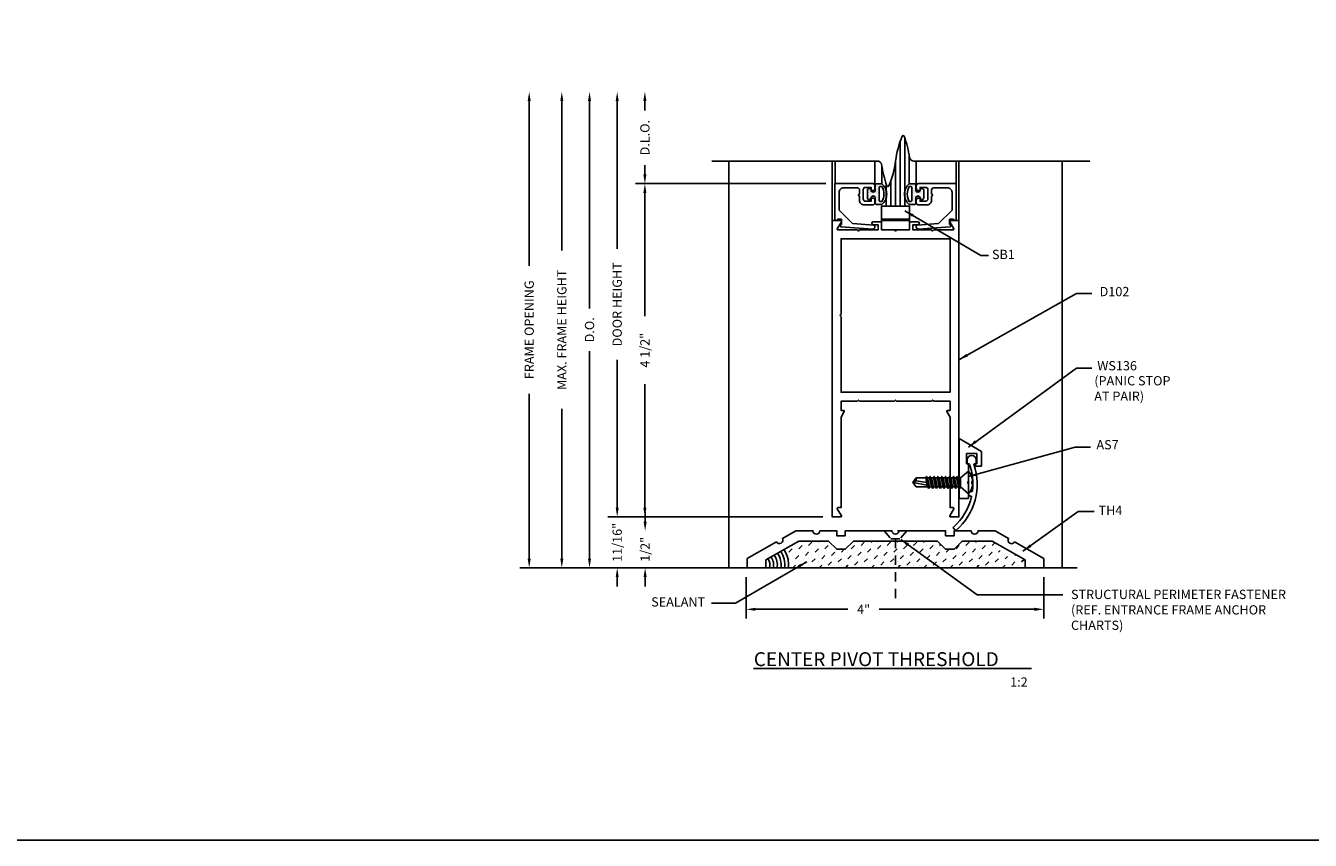
# Model space of a CAD drawing. Units: inches. Extents: x 0 to 186, y -94 to 65.
# Drawn here: x 36 to 53, y -72 to -61 of the extents above; entities that cross this region are included whole.
import ezdxf
from ezdxf.enums import TextEntityAlignment as Align

# ---------------------------------------------------------------- set-up
doc = ezdxf.new("R2010")
doc.units = ezdxf.units.IN
doc.header["$MEASUREMENT"] = 0
doc.linetypes.add('HIDDEN2', pattern=[0.1875, 0.125, -0.0625])
for name, color, linetype in [('Anno-Brln', 132, 'Continuous'), ('Anno-Dims', 230, 'Continuous'), ('Anno-Note', 2, 'Continuous'), ('Genl-Titl-Txt2', 6, 'Continuous'), ('Objt-Hidd', 2, 'HIDDEN2'), ('Objt-Outl-Thck', 5, 'Continuous'), ('Objt-Outl-Thin', 3, 'Continuous'), ('Objt-Outl-Xthn', 1, 'Continuous'), ('Objt-Sect-Htch', 12, 'Continuous')]:
    doc.layers.add(name, color=color, linetype=linetype)
doc.layers.add('Genl-View-Nplt', color=121, linetype='Continuous', plot=False)
doc.styles.add('RomanS', font='romans.shx')
doc.dimstyles.new('Coral AP - Architect', dxfattribs={"dimtxt": 0.0625, "dimasz": 0.0625, "dimexe": 0.0625, "dimexo": 0.0625, "dimgap": 0.0625, "dimtad": 0, "dimdec": 4, "dimzin": 3, "dimdsep": 46, "dimlunit": 4, "dimtxsty": 'RomanS', "dimcen": 0, "dimclrd": 256, "dimclre": 256, "dimclrt": 2, "dimadec": 3, "dimazin": 3, "dimtfac": 1, "dimtdec": 4, "dimtix": 1, "dimtofl": 0, "dimtmove": 1, "dimatfit": 0, "dimfxl": 0, "dimfrac": 2, "dimtolj": 1, "dimtzin": 0, "dimlwd": -1, "dimlwe": -1, "dimarcsym": 0})
doc.dimstyles.new('Coral AP - Engineer', dxfattribs={"dimtxt": 0.0625, "dimasz": 0.0625, "dimexe": 0.0625, "dimexo": 0.0625, "dimgap": 0.0625, "dimtad": 0, "dimtih": 1, "dimtoh": 1, "dimdec": 3, "dimzin": 9, "dimdsep": 46, "dimtxsty": 'RomanS', "dimcen": 0, "dimclrd": 256, "dimclre": 256, "dimclrt": 2, "dimadec": 3, "dimazin": 3, "dimtfac": 1, "dimtdec": 3, "dimtix": 1, "dimtofl": 0, "dimtmove": 1, "dimatfit": 0, "dimfxl": 0, "dimtolj": 1, "dimtzin": 0, "dimlwd": -1, "dimlwe": -1, "dimarcsym": 0})

# ---------------------------------------------------------------- blocks, each defined once
blk = doc.blocks.new('*U216')
blk.add_line((1.8755, 0), (0, 0))
at = {"style": 'RomanS'}
blk.add_attdef('VIEW_NUMBER_AND_TITLE', (0.0032, 0.0161), '', height=0.0938, dxfattribs=at)
blk.add_attdef('VIEW_SCALE', text='', height=0.0625, dxfattribs=at).set_placement((1.8508, -0.1229), align=Align.RIGHT)
blk = doc.blocks.new('*U31')
blk.add_lwpolyline([(1.31, 0), (0.1241, 0, -0.345506), (0.0937, 0.0239, 0.054765), (0.0583, 0.167, 0.683826), (0.0448, 0.1673, 0.065943), (0, 0, -0.065943), (-0.0448, -0.1673, -0.683826), (-0.0583, -0.167, -0.054765), (-0.0937, -0.0239, 0.345506), (-0.1241, 0), (-1.24, 0)], format="xyb")
blk = doc.blocks.new('DG100')
at = {"ltscale": 0.25}
blk.add_lwpolyline([(0.042, -0.142), (0.042, -0.383, 0.414214), (0.105, -0.445), (0.287, -0.445, 0.414214), (0.319, -0.414), (0.319, -0.359, -1), (0.319, -0.329), (0.319, -0.274, -0.414214), (0.38, -0.212), (0.495, -0.212, -0.414214), (0.526, -0.243), (0.526, -0.275, -0.414214), (0.495, -0.306), (0.474, -0.306), (0.474, -0.262), (0.4, -0.262, 0.414214), (0.368, -0.293), (0.368, -0.419, 0.414214), (0.4, -0.45), (0.474, -0.45), (0.474, -0.406), (0.495, -0.406, -0.414214), (0.526, -0.437), (0.526, -0.469, -0.414214), (0.495, -0.5), (-0.013, -0.5), (-0.013, 0), (0.013, 0), (0.024, -0.02), (0.075, -0.02), (0.075, 0.051), (0.064, 0.057, -0.267949), (0.059, 0.065), (0.059, 0.074, -0.39391), (0.069, 0.084), (0.493, 0.114, -0.434812), (0.526, 0.083), (0.526, 0.075, -0.39391), (0.513, 0.06), (0.225, 0.04)], format="xyb", close=True, dxfattribs=at)
blk = doc.blocks.new('NG4')
at = {"layer": 'Objt-Sect-Htch'}
h = blk.add_hatch(dxfattribs=at)
h.set_pattern_fill('DOTS', color=256, scale=0.25, angle=180, style=0)
h.paths.add_polyline_path([(0.196, 0.141), (0.127, 0.141, 0.414214), (0.107, 0.12), (0.107, 0.05, -0.414214), (0.087, 0.03), (0.07, 0.03, -0.414214), (0.05, 0.05), (0.05, 0.054, 0.414214), (0.03, 0.074), (0.02, 0.074, 0.414214), (0, 0.054), (0, -0.054, 0.414214), (0.02, -0.074), (0.03, -0.074, 0.414214), (0.05, -0.054), (0.05, -0.05, -0.414214), (0.07, -0.03), (0.087, -0.03, -0.414214), (0.107, -0.05), (0.107, -0.12, 0.414214), (0.127, -0.14), (0.196, -0.14, 0.463879)])
h.paths.add_polyline_path([(0.159, 0.083, -0.414214), (0.179, 0.102), (0.196, 0.102, -0.265122), (0.196, -0.102), (0.179, -0.102, -0.414214), (0.159, -0.082)], flags=16)
at = {"layer": 'Objt-Outl-Thin'}
for points in [[(0.05, 0.054, 0.414214), (0.03, 0.074), (0.02, 0.074, 0.414214), (0, 0.054), (0, -0.054, 0.414214), (0.02, -0.074), (0.03, -0.074, 0.414214), (0.05, -0.054), (0.05, -0.05, -0.414214), (0.07, -0.03), (0.087, -0.03, -0.414214), (0.107, -0.05), (0.107, -0.12, 0.414214), (0.127, -0.14), (0.196, -0.14, 0.463879), (0.196, 0.141), (0.127, 0.141, 0.414214), (0.107, 0.12), (0.107, 0.05, -0.414214), (0.087, 0.03), (0.07, 0.03, -0.414214), (0.05, 0.05)], [(0.196, -0.102), (0.179, -0.102, -0.414214), (0.159, -0.082), (0.159, 0.083, -0.414214), (0.179, 0.102), (0.196, 0.102, -0.265122)]]:
    blk.add_lwpolyline(points, format="xyb", close=True, dxfattribs=at)
blk = doc.blocks.new('D102')
at = {"ltscale": 0.25}
blk.add_lwpolyline([(1.633, 0.125, -0.57735), (1.641, 0.11), (1.586, 0.015, 0.57735), (1.595, 0), (1.71, 0), (1.71, 4), (1.595, 4, 0.57735), (1.586, 3.985), (1.641, 3.89, -0.57735), (1.633, 3.875), (1.37, 3.875), (1.355, 3.86), (1.34, 3.875), (1.09, 3.875), (1.09, 3.945), (1.156, 3.945, 1), (1.156, 3.985), (1.074, 3.985, 0.414214), (1.043, 3.954), (1.043, 3.875), (0.87, 3.875), (0.855, 3.86), (0.84, 3.875), (0.667, 3.875), (0.667, 3.954, 0.414214), (0.636, 3.985), (0.554, 3.985, 1), (0.554, 3.945), (0.62, 3.945), (0.62, 3.875), (0.37, 3.875), (0.355, 3.86), (0.34, 3.875), (0.077, 3.875, -0.57735), (0.069, 3.89), (0.124, 3.985, 0.57735), (0.115, 4), (0, 4), (0, 0), (0.115, 0, 0.57735), (0.124, 0.015), (0.069, 0.11, -0.57735), (0.077, 0.125), (0.12, 0.125), (0.12, 1.346), (0.164, 1.422, 0.57735), (0.155, 1.437), (0.12, 1.437), (0.12, 1.562), (0.34, 1.562), (0.355, 1.577), (0.37, 1.562), (0.84, 1.562), (0.855, 1.577), (0.87, 1.562), (1.34, 1.562), (1.355, 1.577), (1.37, 1.562), (1.59, 1.562), (1.59, 1.437), (1.555, 1.437, 0.57735), (1.546, 1.422), (1.59, 1.346), (1.59, 0.125)], format="xyb", close=True, dxfattribs=at)
blk.add_lwpolyline([(0.105, 2.718), (0.12, 2.703), (0.12, 1.682), (1.59, 1.682), (1.59, 3.755), (0.12, 3.755), (0.12, 2.733)], close=True, dxfattribs=at)
blk = doc.blocks.new('WS200')
at = {"ltscale": 0.25}
for p, q in [((0, 0), (0, 0.812)), ((0, 0.812), (0.302, 0.638)), ((0.1, 0.609), (0.1, 0.469)), ((0.1, 0.609), (0.24, 0.609)), ((0.24, 0.609), (0.24, 0.469)), ((0.302, 0.638), (0.302, 0.438)), ((0.1, 0.469), (0.125, 0.469)), ((0.125, 0.228), (0.125, 0.469)), ((0.215, 0.438), (0.215, 0.469)), ((0.215, 0.469), (0.24, 0.469)), ((0.215, 0.469), (0.24, 0.469)), ((0.302, 0.438), (0.215, 0.438)), ((0.11, 0.218), (0.125, 0.228)), ((0.11, 0.218), (0.11, 0.218)), ((0.11, 0.218), (0.125, 0.205)), ((0.125, 0), (0.125, 0.205)), ((0, 0), (0.125, 0))]:
    blk.add_line(p, q, dxfattribs=at)
blk = doc.blocks.new('*D657')
at = {"layer": 'Anno-Dims', "transparency": 16777216}
for p, q in [((0.811, 7.693), (0.811, 5.673)), ((0.811, 1.515), (0.811, 3.536)), ((2.172, 1.39), (0.686, 1.39))]:
    blk.add_line(p, q, dxfattribs=at)
for points in [[(0.79, 7.693), (0.832, 7.693), (0.811, 7.818)], [(0.79, 1.515), (0.832, 1.515), (0.811, 1.39)]]:
    blk.add_solid(points, dxfattribs=at)
at = {"layer": 'Defpoints', "color": 0, "transparency": 16777216}
for p in [(0.811, 7.818), (3.189, 7.818), (2.297, 1.39)]:
    blk.add_point(p, dxfattribs=at)
at = {"layer": 'Anno-Dims', "color": 2, "transparency": 16777216, "insert": (0.811, 4.604), "char_height": 0.125, "attachment_point": 5, "rotation": 90, "style": 'RomanS'}
blk.add_mtext('\\A1;MAX. FRAME HEIGHT', dxfattribs=at)
blk = doc.blocks.new('TH4')
blk.add_lwpolyline([(2.677, 0.25), (2.792, 0.25), (2.902, 0.36), (3.306, 0.36), (3.75, 0.106), (3.75, 0), (4, 0), (4, 0.125), (3.607, 0.35, -1), (3.525, 0.396), (3.343, 0.5), (3.114, 0.5, -1), (3.02, 0.5), (2.792, 0.5), (2.792, 0.432), (2.677, 0.432), (2.677, 0.5), (2.047, 0.5, -1), (1.953, 0.5), (1.323, 0.5), (1.323, 0.432), (1.208, 0.432), (1.208, 0.5), (0.98, 0.5, -1), (0.886, 0.5), (0.657, 0.5), (0.475, 0.396, -1), (0.393, 0.35), (0, 0.125), (0, 0), (0.25, 0), (0.25, 0.106), (0.694, 0.36), (1.098, 0.36), (1.208, 0.25), (1.323, 0.25), (1.433, 0.36), (1.985, 0.36), (2, 0.375), (2.015, 0.36), (2.567, 0.36)], format="xyb", close=True)
blk = doc.blocks.new('*D658')
at = {"layer": 'Anno-Dims', "transparency": 16777216}
for p, q in [((1.932, 7.693), (1.932, 7.567)), ((1.932, 6.703), (1.932, 6.829)), ((3.064, 6.578), (1.807, 6.578))]:
    blk.add_line(p, q, dxfattribs=at)
for points in [[(1.911, 7.693), (1.953, 7.693), (1.932, 7.818)], [(1.911, 6.703), (1.953, 6.703), (1.932, 6.578)]]:
    blk.add_solid(points, dxfattribs=at)
at = {"layer": 'Defpoints', "color": 0, "transparency": 16777216}
for p in [(1.932, 7.818), (3.189, 7.818), (3.189, 6.578)]:
    blk.add_point(p, dxfattribs=at)
at = {"layer": 'Anno-Dims', "color": 2, "transparency": 16777216, "insert": (1.932, 7.198), "char_height": 0.125, "attachment_point": 5, "rotation": 90, "style": 'RomanS'}
blk.add_mtext('\\A1;D.L.O.', dxfattribs=at)
blk = doc.blocks.new('*D659')
at = {"layer": 'Anno-Dims', "transparency": 16777216}
for p, q in [((1.558, 2.203), (1.558, 2.328)), ((4.334, 2.078), (1.433, 2.078)), ((2.172, 1.39), (1.433, 1.39)), ((1.558, 1.265), (1.558, 1.14))]:
    blk.add_line(p, q, dxfattribs=at)
for points in [[(1.538, 2.203), (1.579, 2.203), (1.558, 2.078)], [(1.538, 1.265), (1.579, 1.265), (1.558, 1.39)]]:
    blk.add_solid(points, dxfattribs=at)
at = {"layer": 'Defpoints', "color": 0, "transparency": 16777216}
for p in [(1.558, 2.078), (4.459, 2.078), (2.297, 1.39)]:
    blk.add_point(p, dxfattribs=at)
at = {"layer": 'Anno-Dims', "color": 2, "transparency": 16777216, "insert": (1.558, 1.734), "char_height": 0.125, "attachment_point": 5, "rotation": 90, "style": 'RomanS'}
blk.add_mtext('\\A1;11/16"', dxfattribs=at)
blk = doc.blocks.new('*D660')
at = {"layer": 'Anno-Dims', "transparency": 16777216}
for p, q in [((1.185, 7.693), (1.185, 4.893)), ((1.185, 1.515), (1.185, 4.315)), ((2.172, 1.39), (1.06, 1.39))]:
    blk.add_line(p, q, dxfattribs=at)
for points in [[(1.164, 7.693), (1.206, 7.693), (1.185, 7.818)], [(1.164, 1.515), (1.206, 1.515), (1.185, 1.39)]]:
    blk.add_solid(points, dxfattribs=at)
at = {"layer": 'Defpoints', "color": 0, "transparency": 16777216}
for p in [(3.189, 7.818), (1.185, 1.39), (2.297, 1.39)]:
    blk.add_point(p, dxfattribs=at)
at = {"layer": 'Anno-Dims', "color": 2, "transparency": 16777216, "insert": (1.185, 4.604), "char_height": 0.125, "attachment_point": 5, "rotation": 90, "style": 'RomanS'}
blk.add_mtext('\\A1;D.O.', dxfattribs=at)
blk = doc.blocks.new('*D661')
at = {"layer": 'Anno-Dims', "transparency": 16777216}
for p, q in [((3.298, 1.265), (3.298, 0.705)), ((7.313, 1.265), (7.313, 0.705)), ((3.423, 0.83), (4.671, 0.83)), ((7.188, 0.83), (5.094, 0.83))]:
    blk.add_line(p, q, dxfattribs=at)
for points in [[(3.423, 0.851), (3.423, 0.809), (3.298, 0.83)], [(7.188, 0.851), (7.188, 0.809), (7.313, 0.83)]]:
    blk.add_solid(points, dxfattribs=at)
at = {"layer": 'Defpoints', "color": 0, "transparency": 16777216}
for p in [(3.298, 1.39), (7.313, 1.39), (7.313, 0.83)]:
    blk.add_point(p, dxfattribs=at)
at = {"layer": 'Anno-Dims', "color": 2, "transparency": 16777216, "insert": (4.883, 0.83), "char_height": 0.125, "attachment_point": 5, "style": 'RomanS'}
blk.add_mtext('\\A1;4"', dxfattribs=at)
blk = doc.blocks.new('*D662')
at = {"layer": 'Anno-Dims', "transparency": 16777216}
for p, q in [((4.372, 6.578), (1.807, 6.578)), ((1.932, 6.453), (1.932, 4.786)), ((1.932, 2.203), (1.932, 3.869)), ((4.334, 2.078), (1.807, 2.078))]:
    blk.add_line(p, q, dxfattribs=at)
for points in [[(1.911, 6.453), (1.953, 6.453), (1.932, 6.578)], [(1.911, 2.203), (1.953, 2.203), (1.932, 2.078)]]:
    blk.add_solid(points, dxfattribs=at)
at = {"layer": 'Defpoints', "color": 0, "transparency": 16777216}
for p in [(1.932, 6.578), (4.497, 6.578), (4.459, 2.078)]:
    blk.add_point(p, dxfattribs=at)
at = {"layer": 'Anno-Dims', "color": 2, "transparency": 16777216, "insert": (1.932, 4.328), "char_height": 0.125, "attachment_point": 5, "rotation": 90, "style": 'RomanS'}
blk.add_mtext('\\A1;4 1/2"', dxfattribs=at)
blk = doc.blocks.new('*D663')
at = {"layer": 'Anno-Dims', "transparency": 16777216}
for p, q in [((1.558, 7.693), (1.558, 5.698)), ((1.558, 2.203), (1.558, 4.198)), ((4.334, 2.078), (1.433, 2.078))]:
    blk.add_line(p, q, dxfattribs=at)
for points in [[(1.538, 7.693), (1.579, 7.693), (1.558, 7.818)], [(1.538, 2.203), (1.579, 2.203), (1.558, 2.078)]]:
    blk.add_solid(points, dxfattribs=at)
at = {"layer": 'Defpoints', "color": 0, "transparency": 16777216}
for p in [(1.558, 7.818), (3.189, 7.818), (4.459, 2.078)]:
    blk.add_point(p, dxfattribs=at)
at = {"layer": 'Anno-Dims', "color": 2, "transparency": 16777216, "insert": (1.558, 4.948), "char_height": 0.125, "attachment_point": 5, "rotation": 90, "style": 'RomanS'}
blk.add_mtext('\\A1;DOOR HEIGHT', dxfattribs=at)
blk = doc.blocks.new('*D664')
at = {"layer": 'Anno-Dims', "transparency": 16777216}
for p, q in [((0.371, 7.693), (0.371, 5.47)), ((0.371, 1.515), (0.371, 3.738)), ((2.172, 1.39), (0.246, 1.39))]:
    blk.add_line(p, q, dxfattribs=at)
for points in [[(0.35, 7.693), (0.392, 7.693), (0.371, 7.818)], [(0.35, 1.515), (0.392, 1.515), (0.371, 1.39)]]:
    blk.add_solid(points, dxfattribs=at)
at = {"layer": 'Defpoints', "color": 0, "transparency": 16777216}
for p in [(0.371, 7.818), (3.189, 7.818), (2.297, 1.39)]:
    blk.add_point(p, dxfattribs=at)
at = {"layer": 'Anno-Dims', "color": 2, "transparency": 16777216, "insert": (0.371, 4.604), "char_height": 0.125, "attachment_point": 5, "rotation": 90, "style": 'RomanS'}
blk.add_mtext('\\A1;FRAME OPENING', dxfattribs=at)
blk = doc.blocks.new('VG1')
at = {"ltscale": 0.25}
blk.add_lwpolyline([(-0.03, -0.062, -0.11829), (0.011, -0.421, -0.25933), (0.005, -0.427), (-0.014, -0.427, 1), (-0.014, -0.489), (-0.007, -0.489, -0.414214), (-0.001, -0.495, -0.159153), (-0.246, -0.909, 0.410483), (-0.247, -0.923), (-0.223, -0.951, 0.417785), (-0.209, -0.952, 0.30289), (0.03, -0.061, -0.414214), (0.036, -0.055), (0.045, -0.055, 0.414214), (0.06, -0.04), (0.06, 0, 1), (-0.06, 0), (-0.06, -0.04, 0.414214), (-0.045, -0.055), (-0.036, -0.055, -0.414214), (-0.03, -0.061)], format="xyb", dxfattribs=at)
blk = doc.blocks.new('*U143')
at = {"ltscale": 0.25}
for p, q in [((-0.1875, 0.145), (0.1875, 0.145)), ((-0.1875, 0.125), (0.1875, 0.125))]:
    blk.add_line(p, q, dxfattribs=at)
blk.add_lwpolyline([(-0.1875, 0.3188), (0.1875, 0.3188), (0.1875, 0.1938), (0.1875, 0.0963), (0.1875, 0.0125), (0.175, 0), (0, 0), (-0.175, 0), (-0.1875, 0.0125), (-0.1875, 0.3188)], dxfattribs=at)
blk = doc.blocks.new('*D665')
at = {"layer": 'Anno-Dims', "transparency": 16777216}
for p, q in [((1.935, 2.015), (1.935, 2.14)), ((3.173, 1.39), (1.81, 1.39)), ((1.935, 1.265), (1.935, 1.14))]:
    blk.add_line(p, q, dxfattribs=at)
for points in [[(1.914, 2.015), (1.956, 2.015), (1.935, 1.89)], [(1.914, 1.265), (1.956, 1.265), (1.935, 1.39)]]:
    blk.add_solid(points, dxfattribs=at)
at = {"layer": 'Defpoints', "color": 0, "transparency": 16777216}
for p in [(1.935, 1.89), (3.97, 1.89), (3.298, 1.39)]:
    blk.add_point(p, dxfattribs=at)
at = {"layer": 'Anno-Dims', "color": 2, "transparency": 16777216, "insert": (1.935, 1.64), "char_height": 0.125, "attachment_point": 5, "rotation": 90, "style": 'RomanS'}
blk.add_mtext('\\A1;1/2"', dxfattribs=at)
blk = doc.blocks.new('AS7')
at = {"layer": 'Objt-Outl-Xthn', "ltscale": 0.25}
for p, q in [((6.007, 9.972), (6.099, 9.864)), ((6.007, 9.972), (6.312, 9.972)), ((6.14, 10.031), (6.14, 10.017)), ((6.18, 10.017), (6.14, 10.017)), ((6.18, 10.031), (6.18, 10.017)), ((6.312, 9.972), (6.22, 9.864)), ((6.099, 9.864), (6.22, 9.864)), ((6.099, 9.864), (6.099, 9.839)), ((6.099, 9.814), (6.099, 9.787)), ((6.099, 9.762), (6.099, 9.735)), ((6.099, 9.71), (6.099, 9.683)), ((6.22, 9.839), (6.22, 9.812)), ((6.22, 9.787), (6.22, 9.76)), ((6.22, 9.735), (6.22, 9.708)), ((6.099, 9.658), (6.099, 9.631)), ((6.099, 9.606), (6.099, 9.579)), ((6.099, 9.554), (6.099, 9.527)), ((6.22, 9.683), (6.22, 9.656)), ((6.22, 9.631), (6.22, 9.604)), ((6.22, 9.579), (6.22, 9.552)), ((6.099, 9.502), (6.099, 9.475)), ((6.099, 9.45), (6.099, 9.423)), ((6.099, 9.398), (6.099, 9.27)), ((6.139, 9.27), (6.16, 9.41)), ((6.16, 9.222), (6.198, 9.418)), ((6.198, 9.418), (6.22, 9.412)), ((6.22, 9.527), (6.22, 9.5)), ((6.22, 9.475), (6.22, 9.448)), ((6.22, 9.423), (6.22, 9.27)), ((6.16, 9.222), (6.099, 9.27)), ((6.099, 9.27), (6.139, 9.27)), ((6.139, 9.27), (6.16, 9.222)), ((6.16, 9.222), (6.22, 9.27))]:
    blk.add_line(p, q, dxfattribs=at)
for points in [[(6.241, 9.856), (6.22, 9.864), (6.099, 9.839), (6.078, 9.822), (6.099, 9.814), (6.22, 9.839)], [(6.241, 9.804), (6.22, 9.812), (6.099, 9.787), (6.078, 9.77), (6.099, 9.762), (6.22, 9.787)], [(6.241, 9.752), (6.22, 9.76), (6.099, 9.735), (6.078, 9.718), (6.099, 9.71), (6.22, 9.735)], [(6.241, 9.7), (6.22, 9.708), (6.099, 9.683), (6.078, 9.666), (6.099, 9.658), (6.22, 9.683)], [(6.241, 9.648), (6.22, 9.656), (6.099, 9.631), (6.078, 9.614), (6.099, 9.606), (6.22, 9.631)], [(6.241, 9.596), (6.22, 9.604), (6.099, 9.579), (6.078, 9.562), (6.099, 9.554), (6.22, 9.579)], [(6.241, 9.544), (6.22, 9.552), (6.099, 9.527), (6.078, 9.51), (6.099, 9.502), (6.22, 9.527)], [(6.241, 9.492), (6.22, 9.5), (6.099, 9.475), (6.078, 9.458), (6.099, 9.45), (6.22, 9.475)], [(6.241, 9.44), (6.22, 9.448), (6.099, 9.423), (6.078, 9.406), (6.099, 9.398), (6.22, 9.423)]]:
    blk.add_lwpolyline(points, close=True, dxfattribs=at)
for points in [[(6.078, 9.822), (6.241, 9.856)], [(6.078, 9.77), (6.241, 9.804)], [(6.078, 9.718), (6.241, 9.752)], [(6.078, 9.666), (6.241, 9.7)], [(6.078, 9.614), (6.241, 9.648)], [(6.078, 9.562), (6.241, 9.596)], [(6.078, 9.51), (6.241, 9.544)], [(6.078, 9.458), (6.241, 9.492)], [(6.078, 9.406), (6.241, 9.44)]]:
    blk.add_lwpolyline(points, dxfattribs=at)
for start, end in [(95.1271, 132.9536), (47.0464, 84.8729)]:
    blk.add_arc((6.16, 9.808), 0.224, start, end, dxfattribs=at)
blk = doc.blocks.new('Detail-CP Threshold')
at = {"layer": 'Objt-Sect-Htch'}
h = blk.add_hatch(dxfattribs=at)
h.set_pattern_fill('MUDST', color=256, scale=0.25, angle=45, style=0)
h.set_pattern_definition([(45, (-43.65428, -1.910834), (0.04419417, 0.13258252), [0.0625, -0.0625, 0, -0.0625, 0, -0.0625])])
h.paths.add_polyline_path([(7.06277, 1.39021), (7.06277, 1.4967), (6.90229, 1.5883), (6.88602, 1.56013), (6.84166, 1.54825), (6.75157, 1.52411), (6.72744, 1.61419), (6.71555, 1.65856), (6.73132, 1.68588), (6.61863, 1.75021), (6.21477, 1.75021), (6.10477, 1.64021), (5.98977, 1.64021), (5.87977, 1.75021), (5.32777, 1.75021), (5.31277, 1.76521), (5.29777, 1.75021), (4.74577, 1.75021), (4.63577, 1.64021), (4.52077, 1.64021), (4.41077, 1.75021), (4.00691, 1.75021), (3.95457, 1.72033), (3.95457, 1.39021)])
h.paths.add_polyline_path([(3.95457, 1.72033), (3.80751, 1.63639, -0.17667346), (3.86654, 1.39021), (3.95457, 1.39021)])
at = {"layer": 'Objt-Hidd'}
for p, q in [((5.16027, 1.89021), (5.25227, 1.78221)), ((5.46527, 1.89021), (5.16027, 1.89021)), ((5.46527, 1.89021), (5.37327, 1.78221))]:
    blk.add_line(p, q, dxfattribs=at)
for points in [[(5.25227, 1.78221), (5.37327, 1.78221)], [(5.31277, 1.78221), (5.31277, 0.92432)]]:
    blk.add_lwpolyline(points, dxfattribs=at)
at = {"layer": 'Objt-Outl-Thck'}
blk.add_line((7.76627, 1.39021), (2.29697, 1.39021), dxfattribs=at)
at = {"layer": 'Objt-Outl-Thin'}
for p, q in [((5.43877, 7.19274), (5.43876, 6.27151)), ((5.18877, 6.57226), (5.18876, 6.27151)), ((5.18876, 6.27151), (5.43876, 6.27151))]:
    blk.add_line(p, q, dxfattribs=at)
at = {"layer": 'Objt-Outl-Xthn', "ltscale": 0.25}
for p, q in [((5.37627, 7.14589), (5.37626, 6.27151)), ((5.31377, 6.88249), (5.31376, 6.27151)), ((5.25127, 6.6191), (5.25126, 6.27151))]:
    blk.add_line(p, q, dxfattribs=at)
at = {"layer": 'Objt-Outl-Xthn', "color": 9}
for p, q in [((5.49873, 6.57748), (5.49873, 6.94702)), ((3.06377, 6.8825), (3.06377, 1.39021)), ((4.45876, 6.07754), (4.45877, 6.8825)), ((4.49697, 6.57771), (4.49698, 6.8825)), ((5.03597, 6.54671), (5.03598, 6.8825)), ((5.1288, 6.57748), (5.1288, 6.81799)), ((5.59156, 6.54671), (5.59156, 6.88249)), ((6.13056, 6.5777), (6.13056, 6.88249)), ((6.16876, 6.07753), (6.16877, 6.88249)), ((7.56377, 6.8825), (7.56377, 1.39021))]:
    blk.add_line(p, q, dxfattribs=at)
at = {"layer": 'Objt-Outl-Xthn'}
for radius, start, end in [(0.21942, 348.922338, 36.135443), (0.26942, 350.997283, 34.940531), (0.31942, 352.415592, 34.121057), (0.36942, 353.446981, 33.52399), (0.11942, 339.326985, 41.507718), (0.16942, 345.590843, 38.041664)]:
    blk.add_arc((3.49954, 1.43237), radius, start, end, dxfattribs=at)
at = {"layer": 'Anno-Brln', "xscale": 2, "yscale": 2, "zscale": 2}
blk.add_blockref('*U31', (5.31377, 6.8825), dxfattribs=at)
at = {"layer": 'Objt-Outl-Thck', "xscale": -0.9999999999999987, "rotation": 179.9997419086372}
blk.add_blockref('DG100', (4.50947, 6.07771), dxfattribs=at)
at = {"layer": 'Objt-Outl-Thck', "rotation": 179.9997419086372}
blk.add_blockref('DG100', (6.11805, 6.0777), dxfattribs=at)
at = {"layer": 'Objt-Outl-Thck'}
for name, p in [('D102', (4.45876, 2.07771)), ('WS200', (6.17114, 2.3246)), ('VG1', (6.34114, 2.8486)), ('TH4', (3.31277, 1.39021))]:
    blk.add_blockref(name, p, dxfattribs=at)
at = {"layer": 'Objt-Outl-Thin', "xscale": -0.9999999999999987, "rotation": 179.9997419086372}
blk.add_blockref('NG4', (4.93322, 6.43698), dxfattribs=at)
at = {"layer": 'Objt-Outl-Thin'}
for name, p, rotation in [('NG4', (5.69431, 6.43697), 179.9997419086372), ('AS7', (-3.67599, 8.70234), 270)]:
    blk.add_blockref(name, p, dxfattribs=dict(at, rotation=rotation))
blk.add_blockref('*U143', (5.31376, 5.95271), dxfattribs=at)
at = {"layer": 'Anno-Note', "linetype": 'ByBlock', "style": 'RomanS'}
for s, p in [('SB1', (6.76907, 5.60527)), ('D102', (8.26778, 5.10433)), ('WS136', (8.30312, 4.10269)), ('AS7', (8.17417, 3.03588)), ('TH4', (8.21338, 2.14987)), ('SEALANT', (2.38101, 0.91364))]:
    blk.add_text(s, height=0.125, dxfattribs=at).set_placement(p, align=Align.MIDDLE)
at = {"layer": 'Anno-Note', "char_height": 0.125, "attachment_point": 1, "style": 'RomanS'}
for s, insert, width in [('(PANIC STOP\\PAT PAIR)', (7.99536, 3.97846), 2.4464549), ('STRUCTURAL PERIMETER FASTENER (REF. ENTRANCE FRAME ANCHOR CHARTS)', (7.68095, 1.09345), 3.0945334)]:
    blk.add_mtext(s, dxfattribs=dict(at, insert=insert, width=width))
at = {"layer": 'Anno-Dims'}
for base, p1, p2, text, override, picture, middle in [((0.37116, 7.81813), (2.29697, 1.39021), (3.18877, 7.81813), 'FRAME OPENING', {"dimscale": 2, "dimse1": 0, "dimse2": 1}, '*D664', (0.37116, 4.60417)), ((0.81097, 7.81813), (2.29697, 1.39021), (3.18877, 7.81813), 'MAX. FRAME HEIGHT', {"dimscale": 2, "dimse1": 0, "dimse2": 1}, '*D657', (0.81097, 4.60417)), ((1.18472, 1.39021), (3.18877, 7.81813), (2.29697, 1.39021), 'D.O.', {"dimscale": 2, "dimse1": 1, "dimse2": 0}, '*D660', (1.18472, 4.60417)), ((1.55846, 7.81813), (4.45876, 2.07771), (3.18877, 7.81813), 'DOOR HEIGHT', {"dimscale": 2, "dimse1": 0, "dimse2": 1}, '*D663', (1.55846, 4.94792)), ((1.93221, 7.81813), (3.18876, 6.57772), (3.18877, 7.81813), 'D.L.O.', {"dimscale": 2, "dimse1": 0, "dimse2": 1}, '*D658', (1.93221, 7.19793))]:
    dim = blk.add_linear_dim(base=base, p1=p1, p2=p2, angle=90, text=text, dimstyle='Coral AP - Architect', override=override, dxfattribs=at)
    dim.commit()
    dim.dimension.update_dxf_attribs({"geometry": picture, "text_midpoint": middle})
for base, p1, p2, override, picture, middle in [((1.93221, 6.57771), (4.45876, 2.07771), (4.49697, 6.57771), {"dimscale": 2}, '*D662', (1.93221, 4.32771)), ((1.55846, 2.07771), (2.29697, 1.39021), (4.45876, 2.07771), {"dimscale": 2}, '*D659', (1.55846, 1.73396)), ((1.93486, 1.89021), (3.29757, 1.39021), (3.96977, 1.89021), {"dimscale": 2, "dimse2": 1}, '*D665', (1.93486, 1.64021))]:
    dim = blk.add_linear_dim(base=base, p1=p1, p2=p2, angle=90, dimstyle='Coral AP - Architect', override=override, dxfattribs=at)
    dim.commit()
    dim.dimension.update_dxf_attribs({"geometry": picture, "text_midpoint": middle})
dim = blk.add_linear_dim(base=(7.31277, 0.83018), p1=(3.29757, 1.39021), p2=(7.31277, 1.39021), dimstyle='Coral AP - Architect', override={"dimscale": 2}, dxfattribs=at)
dim.commit()
dim.dimension.update_dxf_attribs({"geometry": '*D661', "text_midpoint": (4.88255, 0.83018), "dimtype": 160})
at = {"layer": 'Anno-Note', "linetype": 'ByBlock', "lineweight": -2}
for points in [[(5.44027, 6.21078), (6.46229, 5.60527), (6.57007, 5.60527)], [(6.16876, 4.19919), (7.75386, 5.096), (7.96048, 5.09595)], [(6.29614, 3.0208), (7.75386, 4.08615), (7.96048, 4.0861)], [(6.29614, 2.62111), (7.73858, 3.01934), (7.94519, 3.0193)], [(7.03296, 1.61587), (7.77813, 2.14987), (7.9937, 2.14987)], [(5.38392, 1.77435), (6.41688, 1.02477), (7.57287, 1.02477)], [(4.11635, 1.4728), (3.15446, 0.91364), (2.82966, 0.91364)]]:
    blk.add_leader(points, dimstyle='Coral AP - Engineer', override={"dimscale": 2, "dimgap": 0.0625, "dimtad": 0}, dxfattribs=at)

msp = doc.modelspace()

# ---------------------------------------------------------------- linework, layer by layer
at = {"layer": 'Genl-View-Nplt'}
msp.add_lwpolyline([(35.258743, -49.651184), (69.258743, -49.651184), (69.258743, -71.651184), (35.258743, -71.651184)], close=True, dxfattribs=at)

# ---------------------------------------------------------------- block references
msp.add_blockref('Detail-CP Threshold', (42.36108, -69.361786))
at = {"layer": 'Genl-Titl-Txt2', "xscale": 2, "yscale": 2, "zscale": 2}
msp.add_blockref('*U216', (45.756194, -69.330919), dxfattribs=at).add_auto_attribs({'VIEW_SCALE': '1:2', 'VIEW_NUMBER_AND_TITLE': 'CENTER PIVOT THRESHOLD'})

doc.saveas('drawing.dxf')
